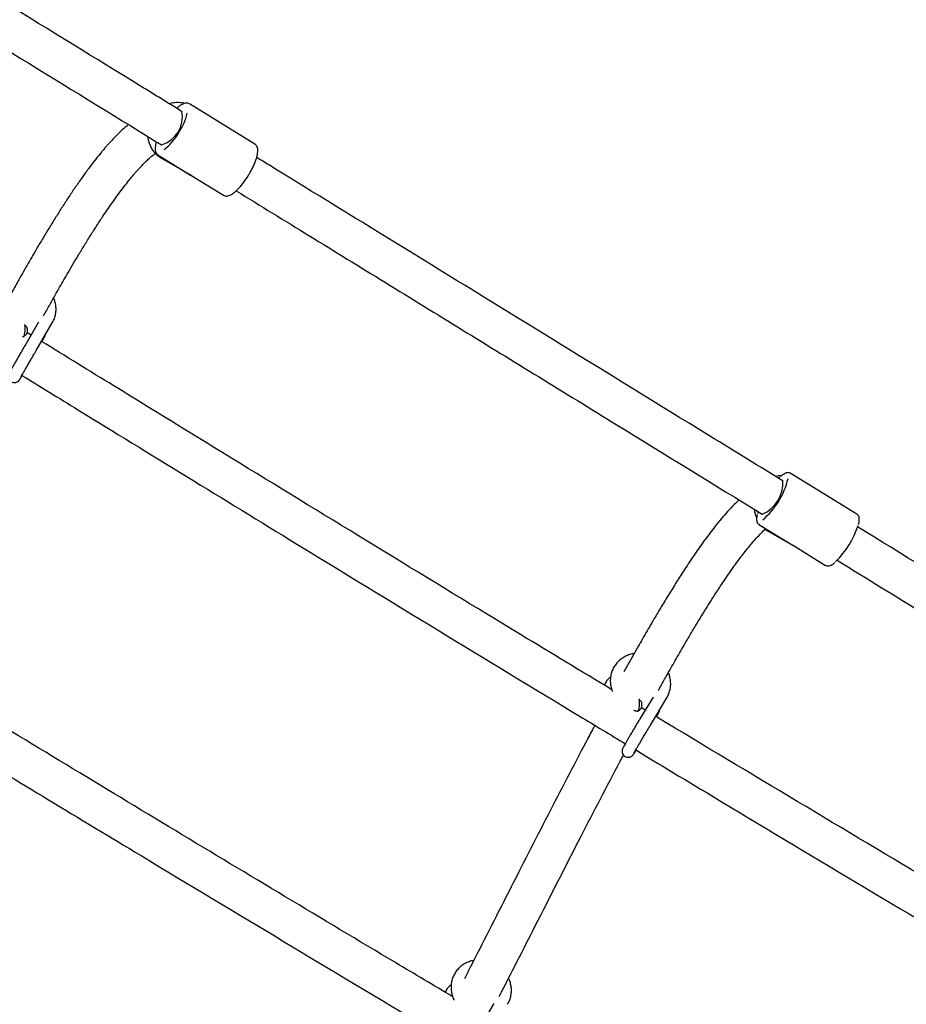
# Model space of a CAD drawing. Units: millimetres. Extents: x 0.025 to 0.427, y 0.004 to 0.287.
# Drawn here: x 0.292 to 0.299, y 0.122 to 0.13 of the extents above; entities that cross this region are included whole.
import ezdxf

# ---------------------------------------------------------------- set-up
doc = ezdxf.new("R2010")
doc.units = ezdxf.units.MM
doc.layers.add('FORMAT', color=7, linetype='Continuous')
doc.styles.add('SLDTEXTSTYLE1', font='TXT', dxfattribs={"width": 0.75})
doc.dimstyles.new('SLDDIMSTYLE0', dxfattribs={"dimtxt": 0.0035, "dimasz": 0.003302, "dimexe": 0, "dimexo": 0.0625, "dimgap": 0.000875, "dimtad": 1, "dimlfac": 50, "dimrnd": 1e-09, "dimzin": 12, "dimdsep": 46, "dimtxsty": 'SLDTEXTSTYLE1', "dimsah": 1, "dimcen": 0.09, "dimadec": 0, "dimazin": 3, "dimtfac": 1, "dimtofl": 0, "dimtmove": 0, "dimatfit": 3, "dimfxl": 0, "dimfrac": 2, "dimtolj": 1, "dimtzin": 12, "dimarcsym": 0})

# ---------------------------------------------------------------- blocks, each defined once
blk = doc.blocks.new('_D')
at = {"layer": 'FORMAT', "color": 7}
for p, q in [((0.07739615642245846, 0.1595237915028285), (0.07739615642245772, 0.2658576741282777)), ((0.3625474989707034, 0.1079179233719078), (0.3625474989707023, 0.2658576741282797)), ((0.3625474989707023, 0.2648576741282797), (0.07739615642245773, 0.2648576741282777))]:
    blk.add_line(p, q, dxfattribs=at)
for points in [[(0.07739615642245773, 0.2648576741282777), (0.08069815642245773, 0.2643496741282776), (0.08069815642245773, 0.2653656741282777)], [(0.3625474989707023, 0.2648576741282797), (0.3592454989707023, 0.2653656741282797), (0.3592454989707023, 0.2643496741282797)]]:
    blk.add_solid(points, dxfattribs=at)
at = {"layer": 'FORMAT', "color": 7, "char_height": 0.0035, "attachment_point": 1, "style": 'SLDTEXTSTYLE1'}
for s, insert in [('14,26', (0.2227380885558796, 0.2693694110428578)), ('m', (0.2343755890431475, 0.2693694110428579))]:
    blk.add_mtext(s, dxfattribs=dict(at, insert=insert))
blk = doc.blocks.new('_D_1')
at = {"layer": 'FORMAT', "color": 7}
for p, q in [((0.1170841564224585, 0.1591867915028287), (0.1170841564224585, 0.259857674128279)), ((0.3407012226818705, 0.1045979253025577), (0.3407012226818704, 0.2598576741282791)), ((0.1170841564224585, 0.258857674128279), (0.3407012226818704, 0.2588576741282791))]:
    blk.add_line(p, q, dxfattribs=at)
for points in [[(0.1170841564224585, 0.258857674128279), (0.1203861564224585, 0.258349674128279), (0.1203861564224585, 0.259365674128279)], [(0.3407012226818704, 0.2588576741282791), (0.3373992226818704, 0.2593656741282791), (0.3373992226818704, 0.2583496741282791)]]:
    blk.add_solid(points, dxfattribs=at)
at = {"layer": 'FORMAT', "color": 7, "char_height": 0.0035, "attachment_point": 1, "style": 'SLDTEXTSTYLE1'}
for s, insert in [('11,18', (0.2227380885558797, 0.2633694110428579)), ('m', (0.2343755890431477, 0.2633694110428579))]:
    blk.add_mtext(s, dxfattribs=dict(at, insert=insert))
blk = doc.blocks.new('_D_2')
at = {"layer": 'FORMAT', "color": 7}
for p, q in [((0.2648113731749905, 0.2192609750558516), (0.06394175278001499, 0.2192609750558516)), ((0.06494175278001499, 0.2192609750558516), (0.06494175278001502, 0.08457389376012789)), ((0.3282469270117918, 0.08457389376012785), (0.06394175278001502, 0.08457389376012789))]:
    blk.add_line(p, q, dxfattribs=at)
for points in [[(0.06494175278001499, 0.2192609750558516), (0.064433752780015, 0.2159589750558516), (0.06544975278001498, 0.2159589750558516)], [(0.06494175278001502, 0.08457389376012789), (0.06544975278001501, 0.08787589376012789), (0.06443375278001502, 0.08787589376012789)]]:
    blk.add_solid(points, dxfattribs=at)
at = {"layer": 'FORMAT', "color": 7, "char_height": 0.0035, "attachment_point": 1, "rotation": 90.00000000000041, "style": 'SLDTEXTSTYLE1'}
for s, insert in [('m', (0.06043001586543605, 0.1509114179941414)), ('6,73', (0.06043001586543612, 0.1418600289332269))]:
    blk.add_mtext(s, dxfattribs=dict(at, insert=insert))
blk = doc.blocks.new('_D_3')
at = {"layer": 'FORMAT', "color": 7}
for p, q in [((0.2491701085091487, 0.2514087563568184), (0.05194175278001481, 0.2514087563568183)), ((0.05294175278001484, 0.05935455517303235), (0.05294175278001481, 0.2514087563568183)), ((0.3179209944442085, 0.05935455517303241), (0.05194175278001484, 0.05935455517303235))]:
    blk.add_line(p, q, dxfattribs=at)
for points in [[(0.05294175278001481, 0.2514087563568183), (0.05243375278001481, 0.2481067563568183), (0.05344975278001481, 0.2481067563568183)], [(0.05294175278001484, 0.05935455517303235), (0.05344975278001484, 0.06265655517303235), (0.05243375278001484, 0.06265655517303235)]]:
    blk.add_solid(points, dxfattribs=at)
at = {"layer": 'FORMAT', "color": 7, "char_height": 0.0035, "attachment_point": 1, "rotation": 90, "style": 'SLDTEXTSTYLE1'}
for s, insert in [('m', (0.04843001586543589, 0.1509114179941414)), ('9,60', (0.04843001586543589, 0.1418600289332269))]:
    blk.add_mtext(s, dxfattribs=dict(at, insert=insert))

msp = doc.modelspace()

# ---------------------------------------------------------------- linework, layer by layer
at = {"color": 7, "linetype": 'Continuous', "lineweight": 25}
for p, q in [((0.2934659188425267, 0.1291472332609893), (0.2929301965547249, 0.1294767693343039)), ((0.2926734674676749, 0.1290594083683972), (0.2929403514729568, 0.1288952413939525)), ((0.2926745377062677, 0.1290587898712793), (0.2926734674676749, 0.1290594083683972)), ((0.2927017093999427, 0.1290328747028883), (0.2929442365271577, 0.1288928516007048)), ((0.2929384901296972, 0.1288963863523812), (0.2929418674303644, 0.1288943191540753)), ((0.2929426005956868, 0.1288938579027487), (0.2929431456654474, 0.1288935226168129)), ((0.2929431456654474, 0.1288935226168129), (0.2932091897554768, 0.1287298722950826)), ((0.2916978091664911, 0.1276920245157248), (0.2915928047800326, 0.1275119567276631)), ((0.2916791900098137, 0.1274615822095447), (0.2918102554487266, 0.1276863410455549)), ((0.2915673550651838, 0.1275759389227968), (0.2915763539740265, 0.1275745549135621)), ((0.2916368023831082, 0.127587406442985), (0.2916033486182171, 0.1276079604662548)), ((0.2917256358496657, 0.1275328250376117), (0.2917394590550421, 0.1275565298950943)), ((0.2983829948627184, 0.1261222738656683), (0.2978384507538305, 0.1264572895138833)), ((0.297575671497863, 0.1261410946047814), (0.2975713393947604, 0.1261256126044514)), ((0.2975816921683632, 0.1260399466946222), (0.2978531247804193, 0.1258729553141436)), ((0.2976587870140923, 0.1259850140814517), (0.297856879387834, 0.1258706453961475)), ((0.2978516485014687, 0.1258738635537912), (0.2978543265646172, 0.1258722228694705)), ((0.2978543265646171, 0.1258722228694706), (0.2978558374905027, 0.1258712863945609)), ((0.2978550019360354, 0.1258718004462545), (0.2978554807713679, 0.1258715058561072)), ((0.2978554807713679, 0.1258715058561072), (0.298126236277251, 0.1257049310464072)), ((0.2967172025088392, 0.1246281547791404), (0.2966103047011877, 0.1244505011844645)), ((0.2966959888876297, 0.1243989432540001), (0.2968294133903004, 0.1246206815949263)), ((0.2966535607094561, 0.1245223883964573), (0.2966211858035517, 0.1245419950720636)), ((0.2967442155892156, 0.1244674865899524), (0.2967558042036179, 0.1244867457221189)), ((0.2954173153844279, 0.122124394538102), (0.2953119604506704, 0.1219479540628343))]:
    msp.add_line(p, q, dxfattribs=at)
at = {"color": 7, "linetype": 'Continuous', "lineweight": 25, "flags": 128}
for points in [[(0.2977516221581111, 0.1264228534371034), (0.2977502733935151, 0.1264216145025935), (0.2977449069518666, 0.1264165339265097)], [(0.2976104739814343, 0.12602223948302), (0.2976286313881759, 0.126005790965323), (0.2976587870140923, 0.1259850140814517)], [(0.2967558042036179, 0.1244867457221189), (0.2967559466416932, 0.1244869932895322), (0.2967561957661028, 0.1244953436314101), (0.2967553466496086, 0.1244975899897857)]]:
    msp.add_lwpolyline(points, dxfattribs=at)
at = {"color": 7, "linetype": 'Continuous', "lineweight": 25}
for centre, radius, start, end in [((0.2926318980195621, 0.129372345448947), 0.0002409065264078857, 286.8597414223898, 10.09353437941724), ((0.2928338035001686, 0.1292548911510207), 0.0002322926889524586, 77.32954294707346, 106.5962341032764), ((0.2923505871974096, 0.1295471562124644), 0.0005811561727481198, 309.9057832932486, 345.3896344626108), ((0.2928184041711312, 0.1292314500106883), 0.0002303254707812646, 185.6474265805018, 239.5589484143212), ((0.2977882428422146, 0.1262009628491424), 0.0002393516217416273, 95.76903750373819, 106.401975650311), ((0.2974995873115933, 0.1263778804494464), 0.0002781246596865851, 293.3296818999364, 3.56745318067669), ((0.2972073495265586, 0.1265574646540245), 0.000629114728273301, 310.1697797819635, 346.8844284768017), ((0.2977827945382429, 0.1261897348723303), 0.0002407224359995204, 186.9331818609223, 203.6106813828079), ((0.2977137090373882, 0.1262467741165595), 0.0007116668987905507, 314.0925918998171, 342.3707393021789)]:
    msp.add_arc(centre, radius, start, end, dxfattribs=at)
msp.add_ellipse((0.2930696931551008, 0.1291033208146932), major_axis=(0.0001255273973611581, 0.0002104170675311656), ratio=0.6250613359466941, start_param=3.123968884461118, end_param=3.150525743922346, dxfattribs=at)
for points, knots in [([(0.2928715098257532, 0.1294130699423517), (0.2927581431515031, 0.1294828048135731), (0.2922729237086912, 0.129781276261046), (0.2914206747947873, 0.1303054646184915), (0.2903154952878605, 0.1309851649615574), (0.2893950002840693, 0.1315512295664545), (0.2888449792451789, 0.1318894116250577), (0.288659426798676, 0.132003499094264)], [0, 0, 0, 0, 0.07993509833082801, 0.3421293261866185, 0.6043224880426735, 0.8665161417862289, 1, 1, 1, 1]), ([(0.2884918119059692, 0.1317309127960076), (0.2887745376867502, 0.1315570725916093), (0.2894221626487873, 0.131158866048637), (0.2904411048300701, 0.1305322464696363), (0.2915479568594695, 0.1298514954576507), (0.292302496362833, 0.1293873993564812), (0.2926894848077692, 0.1291493485877246), (0.2927042463986511, 0.1291402681924221)], [0, 0, 0, 0, 0.2031228903158469, 0.4652828396697937, 0.7274426826224861, 0.9896033598325046, 1, 1, 1, 1]), ([(0.2929292229828966, 0.1294773496599937), (0.292925664532254, 0.1294790097345577), (0.2929172789448828, 0.1294829217461879), (0.2929023772712466, 0.1294835386512057), (0.2928853598905936, 0.1294797606637252), (0.2928662330283984, 0.1294706906056873), (0.2928466762362384, 0.1294577102588956), (0.2928330920127249, 0.1294454824882173), (0.2928272970558504, 0.1294402661868453)], [0, 0, 0, 0, 0.1146561798238292, 0.2701904593042695, 0.4368906341214348, 0.6304772442938794, 0.84236357482651, 1, 1, 1, 1]), ([(0.2924328765365771, 0.1293071862933085), (0.2924227773352899, 0.1292990906737469), (0.2923978777855275, 0.1292791309485768), (0.292361509300226, 0.1292453325711952), (0.2923269402840122, 0.1292111707111058), (0.292299599971484, 0.1291825100759164), (0.2922783493508639, 0.1291594144986718), (0.2922591878754986, 0.1291379612261309), (0.2922403337894585, 0.1291162991402601), (0.2922208004675357, 0.1290932782311426), (0.2921919870228419, 0.1290584695954274), (0.2921530296851834, 0.129009542698879), (0.2921035039319317, 0.1289442441150951), (0.2920517401356674, 0.1288728489343238), (0.2919988765647374, 0.1287969348634262), (0.2919458178907489, 0.1287179826036367), (0.2918926473356, 0.1286363388511775), (0.291839732494094, 0.1285527817768312), (0.2917882196042524, 0.1284693921132443), (0.2917392346522865, 0.1283883745690798), (0.2916939995823623, 0.1283121825070565), (0.2916525993684664, 0.128241373988773), (0.2916137804885667, 0.1281741145201387), (0.2915753801146012, 0.1281068194998865), (0.2915312213525999, 0.1280285104594882), (0.2914920636090417, 0.1279584074130832), (0.2914662946654974, 0.1279114398782157), (0.2914586865056652, 0.1278975729336284)], [0, 0, 0, 0, 0.0246002814297599, 0.06065191832622911, 0.092785570894814, 0.1149365358403314, 0.1341264046232478, 0.1512473142816408, 0.1690886187789469, 0.1878279286289288, 0.2074897637430426, 0.2528432647572576, 0.302788528225796, 0.3563512766765146, 0.4109985349452361, 0.4665296893322325, 0.5228299490460412, 0.5797867164833165, 0.6363340345447293, 0.6897351006230593, 0.7395829958399767, 0.7848552840629197, 0.8264301827856736, 0.8684440469514788, 0.9128841642393533, 0.9742794577024723, 0.9999999999999999, 0.9999999999999999, 0.9999999999999999, 0.9999999999999999]), ([(0.292659616499984, 0.1291677216242953), (0.2926588822336291, 0.1291653597235383), (0.2926549838638969, 0.1291528199110288), (0.2926514640038712, 0.1291325720308305), (0.2926497051510043, 0.1291083187585151), (0.2926523098308244, 0.129088445459575), (0.2926591013014455, 0.129072901464612), (0.2926673376379508, 0.129062452359841), (0.2926739092187685, 0.1290597288513562), (0.2926757197536471, 0.129058978498094)], [0, 0, 0, 0, 0.04621423681228098, 0.2453608023913832, 0.4488276125686127, 0.6377268622962412, 0.7981233776672872, 0.9443810133277701, 0.9999999999999999, 0.9999999999999999, 0.9999999999999999, 0.9999999999999999]), ([(0.2934114554225655, 0.1288906703631468), (0.2934168943891938, 0.1288995781955738), (0.2934290672564144, 0.1289195146777713), (0.2934456354147339, 0.1289511547315203), (0.2934609974476922, 0.1289843849431819), (0.2934733872649571, 0.1290164025944803), (0.2934825303439676, 0.1290464887992969), (0.2934881001739561, 0.1290741490934225), (0.2934896458680751, 0.1290982680558334), (0.2934870613572761, 0.1291180959748062), (0.2934804070145215, 0.1291339194359727), (0.2934720550860463, 0.1291433519234172), (0.2934663169630793, 0.1291469528006807), (0.2934649452706984, 0.129147813586679)], [0, 0, 0, 0, 0.08333302564572728, 0.1865063578432555, 0.2898690748372444, 0.393653517304573, 0.4981990968393935, 0.6040675337863226, 0.7122303593304831, 0.8126794304976559, 0.8979756301685835, 0.9756111795503615, 1, 1, 1, 1]), ([(0.2917392579082269, 0.1277438084339305), (0.2917548771955684, 0.1277721167200836), (0.2917833249356401, 0.1278236752034351), (0.2918240890844079, 0.1278964537437335), (0.2918608371738609, 0.1279614431445313), (0.2918964576615533, 0.1280237576810185), (0.291933661310237, 0.1280881292357219), (0.2919742337824682, 0.1281574254377041), (0.2920192117549385, 0.1282330400446875), (0.292067439870228, 0.1283126167056265), (0.2921178746966514, 0.1283940153447463), (0.2921691726136323, 0.1284747247570293), (0.292219272547799, 0.1285513170294966), (0.2922679124228432, 0.1286233788926085), (0.2923149728161655, 0.1286907577182197), (0.2923606492871164, 0.1287536761306837), (0.2924038320540488, 0.1288106610919373), (0.2924384162897813, 0.1288542428311152), (0.292465011412847, 0.1288864812458686), (0.292484512673474, 0.1289094602157196), (0.2925033086437415, 0.128930970483892), (0.2925228371635888, 0.1289526337413071), (0.2925439846582691, 0.1289752563671503), (0.2925678618327305, 0.1289996262562206), (0.2925941852584744, 0.1290249538651985), (0.2926220248870891, 0.1290494547592929), (0.2926426842244716, 0.1290663681351908), (0.2926524489714597, 0.129073104641036), (0.2926533365535307, 0.1290737169663544)], [0, 0, 0, 0, 0.05227224609847922, 0.0952045530287568, 0.1359725134342426, 0.1746074907213085, 0.2135143647814573, 0.2593165732028289, 0.3088652388249963, 0.3619135443231222, 0.4178668869121925, 0.473869800371188, 0.5292008338225392, 0.5806443561617499, 0.6312724666373475, 0.6808642415818686, 0.727115728491722, 0.769287685743433, 0.7911983263183447, 0.8119300182279362, 0.8315189743334807, 0.8511908721060777, 0.8745883866276464, 0.9011482245635236, 0.9308690424919636, 0.9632868925708118, 0.9966629042246349, 1, 1, 1, 1]), ([(0.2977789265035186, 0.1263941115723098), (0.2975482055677005, 0.1265360562159572), (0.2969168948068158, 0.1269244526164257), (0.2959124627980064, 0.1275423931866775), (0.294765843222092, 0.1282477821454296), (0.2939625809902452, 0.1287419293159033), (0.2935353751402314, 0.1290047119623526), (0.2934797699568186, 0.1290389157946575)], [0, 0, 0, 0, 0.1598647589542489, 0.4374303625985952, 0.6991347168770335, 0.9608393254678422, 1, 1, 1, 1]), ([(0.2932091787390528, 0.1287305079603214), (0.2932130309258105, 0.1287283459228926), (0.2932215344234225, 0.1287235733401313), (0.2932370155143429, 0.1287231511688418), (0.2932539856227222, 0.1287268709051018), (0.2932731017923173, 0.128735844476024), (0.2932945271820134, 0.1287504551234933), (0.2933174378011022, 0.1287703604857443), (0.293340694921843, 0.1287943872863921), (0.293363865507215, 0.1288217830524168), (0.2933863060079759, 0.1288519892835676), (0.2934023586840084, 0.1288753166703128), (0.2934101947767596, 0.1288885426150143), (0.2934114554225655, 0.1288906703631468)], [0, 0, 0, 0, 0.06715715404076096, 0.1482458496803934, 0.2353515742979219, 0.3364836692956564, 0.4472008058987409, 0.5566127028832443, 0.6638690982413569, 0.7698179912209279, 0.8750430828677813, 0.9798973265750361, 1, 1, 1, 1]), ([(0.2933120816446331, 0.1287663669629015), (0.2935099784141726, 0.1286446347634072), (0.2941230037029788, 0.1282675446425041), (0.2951573838750403, 0.1276312090300027), (0.2963913652456949, 0.1268720594002822), (0.2972106915477135, 0.126367992118304), (0.2976089530355084, 0.126122973027406)], [0, 0, 0, 0, 0.139285208552508, 0.4314641183787321, 0.723643747892127, 1, 1, 1, 1]), ([(0.2918102554487264, 0.1276863410455549), (0.2918138093312688, 0.1276928786704855), (0.2918233313180191, 0.1277103950563604), (0.2918341196322129, 0.1277412076615165), (0.2918407722350115, 0.1277783599618321), (0.2918413047830754, 0.127816437526678), (0.291835005642062, 0.1278540977345239), (0.2918282086702325, 0.1278797002271998), (0.2918220633779673, 0.1278917362406408), (0.2918218000116716, 0.1278922520631824)], [0, 0, 0, 0, 0.1053973746393173, 0.2823932397459285, 0.4594239313791378, 0.6365858223136922, 0.8140773085872204, 0.9920319866958304, 1, 1, 1, 1]), ([(0.2915778749817974, 0.1275756989095676), (0.2915783701485375, 0.127575934175146), (0.2915799906157013, 0.1275767040979089), (0.2915828713269487, 0.1275859923413703), (0.2915858416690003, 0.1276016138008764), (0.2915878990613713, 0.1276210320006863), (0.2915887741064715, 0.1276408504411108), (0.2915883384417851, 0.1276578819941761), (0.2915869427473504, 0.1276695040202379), (0.2915853628782565, 0.1276716117068098), (0.2915847100393655, 0.1276724826522379)], [0, 0, 0, 0, 0.06183795553131842, 0.2023689563408251, 0.3423288502233611, 0.4822150242914453, 0.6220790273236043, 0.7618491888891351, 0.9015905102273438, 1, 1, 1, 1]), ([(0.2916013731176452, 0.1276529811946988), (0.2915986178546239, 0.1276563501674958), (0.2915943821463233, 0.1276615293412916), (0.2915901225948311, 0.1276667437447356), (0.2915886338159891, 0.127668566259039)], [0, 0, 0, 0, 0.6504846004025895, 1, 1, 1, 1]), ([(0.2916013124657356, 0.127652498818185), (0.291601741698721, 0.1276519976833409), (0.2916028297689275, 0.1276507273478543), (0.2916040807946044, 0.1276437860491175), (0.2916048307267676, 0.1276335214392048), (0.2916047424785398, 0.1276215764033536), (0.2916038424303268, 0.1276098837404986), (0.291602260112314, 0.1276004892297082), (0.2916006172839084, 0.1275949229282159), (0.2915996134118868, 0.1275944641773994), (0.2915993139727185, 0.1275943273392766)], [0, 0, 0, 0, 0.09199544318696645, 0.2332008589228629, 0.374511233218317, 0.5158473695550339, 0.657054959322297, 0.7981860125212195, 0.9398020751043914, 1, 1, 1, 1]), ([(0.2915778407817814, 0.1275747558910981), (0.2915814204381731, 0.127577925220015), (0.2915885798177028, 0.1275842639369441), (0.2915957306257658, 0.1275905947066731), (0.2915993060631306, 0.1275937601210481)], [0, 0, 0, 0, 0.4999953385474383, 1, 1, 1, 1]), ([(0.2917394590550422, 0.1275565298950943), (0.2917431374857424, 0.1275630187712414), (0.2917496176541385, 0.1275744500074293), (0.2917536885175381, 0.1275869503567099), (0.2917554485785033, 0.1275923549538825)], [0, 0, 0, 0, 0.567644307267313, 1, 1, 1, 1]), ([(0.2915928047800325, 0.1275119567276632), (0.2915898595082995, 0.1275069023250181), (0.2915812959311779, 0.1274922063068648), (0.2915664157265587, 0.1274665697541165), (0.2915485067288822, 0.127435594671361), (0.2915308525469201, 0.1274049341367982), (0.2915140316868619, 0.1273755945325382), (0.2914985614097788, 0.1273484775273405), (0.2914849192428164, 0.1273244194594782), (0.2914735167346632, 0.1273041458902304), (0.2914646597039311, 0.1272881928696295), (0.2914595398919635, 0.1272787495038511), (0.2914569101337455, 0.1272736603649442), (0.2914554837975178, 0.1272707311031877), (0.2914540992048139, 0.1272675341358827), (0.2914524672360139, 0.1272630054820234), (0.2914506462339818, 0.1272553349277538), (0.2914501313077625, 0.1272433808805903), (0.2914535813398053, 0.1272290723370151), (0.2914623755553279, 0.1272150590259107), (0.2914753788536688, 0.1272043201594019), (0.2914909643227508, 0.1271987450998358), (0.2915057710158251, 0.127198390363313), (0.2915177060671474, 0.1272012906152271), (0.2915269719675235, 0.1272058990435315), (0.2915336102166323, 0.1272109460073443), (0.291537744370813, 0.1272151597448045), (0.2915400315818865, 0.1272179087806468), (0.2915417279703235, 0.1272201568275123), (0.2915435413912447, 0.1272227788946589), (0.2915462747179962, 0.1272269943487161), (0.2915518087553097, 0.1272359652896879), (0.2915581622900764, 0.1272464665023518), (0.2915632330366007, 0.1272550080880804), (0.2915641092990142, 0.1272564841371178)], [0, 0, 0, 0, 0.02903220055083411, 0.08441309018826378, 0.1398325994351193, 0.1952508181607484, 0.2506773027062848, 0.3061276091001234, 0.3616268213173873, 0.4172246227035925, 0.4730434050961803, 0.5294894587650582, 0.5599903828176972, 0.5798835306523212, 0.5904340145881252, 0.5993036423848263, 0.6116351763722879, 0.6289877282896291, 0.6553502707158191, 0.679039380345893, 0.7051324727514767, 0.7326108960207101, 0.7546667897297065, 0.773414126156298, 0.7894904302752831, 0.8029463520477865, 0.8129260963576723, 0.8201566825167845, 0.8284534001252715, 0.843196460806621, 0.8735826678995702, 0.9283521014904186, 0.9876187144884265, 1, 1, 1, 1]), ([(0.2963805086113057, 0.1246877523955954), (0.296131954628257, 0.1248381058137126), (0.2955093176909528, 0.1252147466972), (0.2945196113570689, 0.1258186768810279), (0.2934116054593939, 0.1264971118757346), (0.2924797439367502, 0.1270694256953429), (0.2919184375298393, 0.1274143483186253), (0.2917220273843475, 0.1275350422957262)], [0, 0, 0, 0, 0.1583264105659049, 0.3966135249976738, 0.6348681161586481, 0.8722344773800187, 1, 1, 1, 1]), ([(0.2915462954057587, 0.1272287931961937), (0.2915462917345136, 0.1272287855156965), (0.291546278158085, 0.1272287571128745), (0.2915479852880418, 0.1272320734698391), (0.291551963090203, 0.1272394002594838), (0.291559224671666, 0.1272525213380604), (0.2915695320680743, 0.1272708829957869), (0.2915824195262312, 0.1272936452559598), (0.2915973402490757, 0.1273198301968685), (0.2916137755010591, 0.1273485264852249), (0.2916311895745879, 0.1273787980924497), (0.2916489951490095, 0.1274096216417956), (0.2916652086446217, 0.1274375819621919), (0.2916750071497234, 0.127454401961019), (0.2916791900098136, 0.1274615822095448)], [0, 0, 0, 0, 0.02020542936235887, 0.07472058150552191, 0.1519253095240701, 0.2430288612347698, 0.3389384114480194, 0.4363020309782792, 0.5341682457670387, 0.6322412514595425, 0.7304087678038916, 0.828618423022729, 0.9268393340518494, 1, 1, 1, 1]), ([(0.2915621455508643, 0.1272576907699774), (0.291714331156824, 0.1271641760849755), (0.2921619177825607, 0.1268891440144136), (0.2929103849586713, 0.1264293844820498), (0.2938906987211852, 0.1258282010841035), (0.2949609661648296, 0.1251744200113323), (0.2958564433099105, 0.1246293977697298), (0.2963692749385102, 0.1243204391481156), (0.2964934909406131, 0.1242456044408708)], [0, 0, 0, 0, 0.09368903788874161, 0.2755448524365487, 0.4583729951267129, 0.6921280057604937, 0.9254284912413023, 1, 1, 1, 1]), ([(0.2978376380486798, 0.1264577739894786), (0.29783399811927, 0.1264593840986291), (0.2978259302074481, 0.1264629529092263), (0.2978122926437374, 0.1264624992304435), (0.2977975200248268, 0.1264581652519714), (0.2977803876822079, 0.1264484331693223), (0.2977667489389014, 0.1264387261903375), (0.2977584516261989, 0.1264307614252843), (0.29775756599359, 0.1264299112879078)], [0, 0, 0, 0, 0.1365547925652215, 0.3026740085465023, 0.486532051959124, 0.713926116234123, 0.9694652510896405, 1, 1, 1, 1]), ([(0.2974210695073888, 0.1262385624912424), (0.2974074073683395, 0.1262262074825168), (0.2973747750278196, 0.1261966972535251), (0.2973262921731107, 0.126145124651858), (0.2972743736661043, 0.1260858876902654), (0.2972123299993196, 0.1260095952319235), (0.2971398553547364, 0.1259136145432617), (0.2970570842592349, 0.1257959941485147), (0.2969802368916235, 0.12568057110907), (0.296909607758282, 0.1255702184557548), (0.296846446381092, 0.125468606780942), (0.2967856997610391, 0.1253684196519749), (0.2967327999769193, 0.1252793683915618), (0.2966880558259177, 0.1252029062604576), (0.2966498766709398, 0.1251369326514438), (0.2966122816122225, 0.1250713322853146), (0.2965691821949151, 0.1249953925829968), (0.296524784683287, 0.1249164423810676), (0.2964934146722695, 0.1248598291250984), (0.2964798571623349, 0.1248353619746149)], [0, 0, 0, 0, 0.03681125413028143, 0.08792454647184966, 0.1389498903932228, 0.1912493775145164, 0.2761460207757506, 0.3638871267552767, 0.4542089651154397, 0.5233627348966238, 0.5934888533855489, 0.6612247077586147, 0.723642875014384, 0.7686555072254554, 0.8099362800820524, 0.850934472471077, 0.8943319266047185, 0.9543323094776146, 1, 1, 1, 1]), ([(0.2975677400585143, 0.126116728311681), (0.2975674068630674, 0.1261155209948158), (0.297564563400208, 0.1261052178508276), (0.2975627187735475, 0.1260887177737357), (0.2975629295925901, 0.1260692579876463), (0.297568016152565, 0.1260541310738388), (0.2975749941711457, 0.1260436458192103), (0.2975812814980689, 0.1260408736271064), (0.2975832180675928, 0.1260400197598258)], [0, 0, 0, 0, 0.03414406243530105, 0.2913826533518101, 0.5595612470964836, 0.7520523156254977, 0.9236292410216949, 1, 1, 1, 1]), ([(0.2983955125510183, 0.1260398105646143), (0.2983960162945052, 0.1260415267526863), (0.2983992339277638, 0.1260524888077046), (0.2984016755610349, 0.1260697998852322), (0.298402087273695, 0.1260897266408976), (0.2983980417503865, 0.1261054714936326), (0.2983910441669532, 0.1261166478493638), (0.298384638416149, 0.1261210647131582), (0.2983821821575676, 0.1261227583412636)], [0, 0, 0, 0, 0.04524200968809291, 0.288980798458683, 0.5420594227175657, 0.7340653415639691, 0.8980284580407624, 1, 1, 1, 1]), ([(0.2967599398782186, 0.1246806135676479), (0.2967645814432939, 0.124689021608415), (0.2967861651463966, 0.1247281197687661), (0.296820366948077, 0.1247892156829189), (0.2968618902096568, 0.1248628897956623), (0.2968977907363295, 0.1249259841469806), (0.2969327748224793, 0.1249869314237179), (0.2969723942429787, 0.1250553017520095), (0.2970188517193389, 0.1251344808871644), (0.2970732702270186, 0.125225667168011), (0.2971311213662886, 0.1253206099854788), (0.2971904845159334, 0.1254156352499892), (0.2972554849010823, 0.1255167056523823), (0.2973250738789317, 0.1256208184399328), (0.2973988541790917, 0.1257254415061846), (0.2974607207474302, 0.1258075095779548), (0.2975111005442235, 0.1258699071851951), (0.297551264363882, 0.1259167294774425), (0.2975896587100391, 0.125957975702294), (0.2976188479887824, 0.1259873028810705), (0.2976338503808548, 0.1260000151726632), (0.2976373548957754, 0.126002984726808)], [0, 0, 0, 0, 0.0158047776507792, 0.07349366493575366, 0.1163018523091725, 0.1569245548126267, 0.1954129664410341, 0.2350215880853797, 0.2913485568699447, 0.352976406668264, 0.4194025471920673, 0.4869643876556556, 0.5535711918052972, 0.6390127435535934, 0.7220397236016596, 0.8024874153644803, 0.8492925901309828, 0.8949046053314295, 0.9404838313236464, 0.9860971970247225, 1, 1, 1, 1]), ([(0.3026741842089732, 0.1233825686081073), (0.3024209953842989, 0.1235383153890901), (0.3017623708546693, 0.1239434622216886), (0.3007019929201485, 0.1245957954993819), (0.2995258446277351, 0.1253193698760472), (0.2987560522162863, 0.1257929630285144), (0.2983877235910747, 0.1260195668663329)], [0, 0, 0, 0, 0.1763115899007725, 0.4586424306682243, 0.7409723890567547, 1, 1, 1, 1]), ([(0.2981263058543449, 0.1257057493877296), (0.2981293964110504, 0.1257038670911828), (0.2981366394309425, 0.125699455746357), (0.2981500843889016, 0.1256994507996074), (0.2981645940927903, 0.1257029880770199), (0.2981813234779421, 0.1257118858968659), (0.2981942445691178, 0.1257205441673609), (0.2982021131908658, 0.1257278599918999), (0.2982026735003437, 0.1257283809377478)], [0, 0, 0, 0, 0.1283518944772447, 0.3008051343092457, 0.4866373176552506, 0.7149431531552992, 0.9797016481200337, 1, 1, 1, 1]), ([(0.2982199051982647, 0.1257471024245283), (0.2984611648542405, 0.1255986740335097), (0.2991244516793088, 0.12519060499341), (0.3002147022743443, 0.1245198698486179), (0.3014016174711355, 0.1237896853952865), (0.3021665183621631, 0.1233191586576445), (0.3025049401620555, 0.1231109793924375)], [0, 0, 0, 0, 0.1698766156961055, 0.4670359021393483, 0.7641960267117857, 1, 1, 1, 1]), ([(0.2950814537774987, 0.1221782983889778), (0.2949251862628527, 0.1222713610112748), (0.2944679710595521, 0.1225436482225328), (0.2937126445853249, 0.1229965120937393), (0.2928156694720375, 0.1235362115762017), (0.2919235660451623, 0.1240753752174532), (0.2911270574399459, 0.1245584311272495), (0.2906295986208565, 0.1248611820549409), (0.2904261054470494, 0.1249850269739269)], [0, 0, 0, 0, 0.09982305995823469, 0.2920672332716727, 0.484335746879312, 0.6764587521339117, 0.8676504810864284, 1, 1, 1, 1]), ([(0.2965626302482016, 0.1249835511515223), (0.2965602745577661, 0.1249833265320853), (0.2965449098952316, 0.1249818614831144), (0.2965177650035887, 0.1249732714482139), (0.2964825365806386, 0.1249577175474987), (0.2964508273089687, 0.1249362660522804), (0.2964233312031654, 0.1249101926733048), (0.2964007692429095, 0.1248800159517589), (0.296383671416679, 0.1248465790141934), (0.2963724572843496, 0.1248107376370046), (0.2963672986157833, 0.1247733716691813), (0.2963685808511036, 0.1247354929391109), (0.2963744839786309, 0.1247018429616175), (0.2963824090071421, 0.1246818744739121), (0.2963855953721405, 0.1246738458731059)], [0, 0, 0, 0, 0.01686953321500688, 0.1100291791589147, 0.2029356166384845, 0.2955293563662006, 0.3877879446464513, 0.4797386089954969, 0.5714591980782993, 0.6630580902937817, 0.75463416448484, 0.8463169814085877, 0.938209661885141, 1, 1, 1, 1]), ([(0.2968294133903002, 0.1246206815949264), (0.2968330450346428, 0.1246271510348806), (0.2968427679782204, 0.124644471563468), (0.2968539042545653, 0.1246750209459581), (0.2968609807835164, 0.124711934952018), (0.2968619332314686, 0.1247498465303506), (0.2968561264019118, 0.1247874642937342), (0.2968492760350337, 0.1248138185569436), (0.2968428490696622, 0.1248266241440559), (0.2968422129164434, 0.1248278916653493)], [0, 0, 0, 0, 0.1043017594776745, 0.2792454400288876, 0.4542084191416503, 0.6293013891775063, 0.8047409770537395, 0.9806728916727984, 0.9999999999999999, 0.9999999999999999, 0.9999999999999999, 0.9999999999999999]), ([(0.2963713952633937, 0.1247953701472449), (0.2963642414887124, 0.1247889429365914), (0.2963477490091501, 0.1247741254947416), (0.2963297487018389, 0.1247503304229744), (0.2963211228290147, 0.124732363557565), (0.2963179068041976, 0.1247256648864599)], [0, 0, 0, 0, 0.3245208309016712, 0.7481579179778138, 1, 1, 1, 1]), ([(0.2902681715945048, 0.1247065457719647), (0.2902746916882405, 0.1247025699295071), (0.2905273380819538, 0.1245485104482166), (0.2910308429668039, 0.1242426240172156), (0.2917797833136391, 0.1237884012452803), (0.2926694192592584, 0.1232506700560815), (0.2936980440541987, 0.1226318953254977), (0.2945843208667173, 0.1221009506037062), (0.2950835192658721, 0.121804551547222), (0.2951923582215351, 0.1217399284157739)], [0, 0, 0, 0, 0.004022728814644111, 0.1558762755715854, 0.3089393859971302, 0.4627663465560753, 0.698844603052187, 0.9343398557535705, 1, 1, 1, 1]), ([(0.2965959111369586, 0.1245138733249844), (0.2965964499102511, 0.1245141511732965), (0.2965981417046507, 0.1245150236408535), (0.2966012129920009, 0.1245245166552274), (0.296604412208343, 0.1245402748230792), (0.2966067198976219, 0.1245597236271547), (0.2966078254264222, 0.1245794948457216), (0.2966075589542652, 0.1245963745193725), (0.2966062847259761, 0.1246076992100501), (0.2966047365638033, 0.1246096542220139), (0.2966041197571516, 0.1246104331225738)], [0, 0, 0, 0, 0.06579997522958625, 0.2066175720507676, 0.3468628972412428, 0.487034352274702, 0.6271835910570503, 0.767238796994433, 0.9072651038883253, 1, 1, 1, 1]), ([(0.2966205018914324, 0.1245907517463441), (0.2966177963826205, 0.1245941598801339), (0.2966135120087366, 0.1245995569127876), (0.2966092028400527, 0.1246049919396388), (0.2966076148376726, 0.1246069948400144)], [0, 0, 0, 0, 0.6314828922785864, 0.9999999999999999, 0.9999999999999999, 0.9999999999999999, 0.9999999999999999]), ([(0.2966204356028277, 0.1245902389491065), (0.296620836486654, 0.1245897929352915), (0.2966218985491754, 0.1245886113097786), (0.2966230685712751, 0.1245818455398102), (0.2966237160168547, 0.1245716668610594), (0.2966234886367724, 0.1245597435382053), (0.2966224376364869, 0.1245480280753362), (0.2966207179049001, 0.1245385482440988), (0.2966189605649109, 0.1245328583269168), (0.2966179126734361, 0.1245323395349791), (0.2966175860868884, 0.1245321778479418)], [0, 0, 0, 0, 0.0858262248820829, 0.227379631701862, 0.3690382557444415, 0.5107227053171374, 0.6522782915259737, 0.7937571525475449, 0.9357222182257167, 1, 1, 1, 1]), ([(0.2965564780945916, 0.1245208410342055), (0.2965604056500719, 0.1245194968822551), (0.2965727063419518, 0.124515287139308), (0.2965855755071529, 0.1245137567811944), (0.2965943356059043, 0.1245127150595294)], [0, 0, 0, 0, 0.3192954931871453, 0.9999999999999999, 0.9999999999999999, 0.9999999999999999, 0.9999999999999999]), ([(0.2965958646232518, 0.1245129225562823), (0.2965994850714303, 0.1245160385643111), (0.2966067260438505, 0.1245222706458338), (0.2966139576736291, 0.1245284942585991), (0.2966175735265009, 0.12453160609767)], [0, 0, 0, 0, 0.499994747723207, 0.9999999999999999, 0.9999999999999999, 0.9999999999999999, 0.9999999999999999]), ([(0.296755804203618, 0.124486745722119), (0.2967595097785014, 0.1244931877592184), (0.2967676109976815, 0.1245072714995698), (0.2967727341356018, 0.1245227224378788), (0.2967755139013977, 0.1245311059697088)], [0, 0, 0, 0, 0.4574095331750864, 1, 1, 1, 1]), ([(0.2966103047011875, 0.1244505011844646), (0.2966073019863112, 0.124445505888816), (0.2965985708165021, 0.1244309807752601), (0.296583383701199, 0.1244055766671839), (0.2965650846236382, 0.1243748009658132), (0.2965470235787668, 0.1243442516680659), (0.2965297898825395, 0.1243149278527508), (0.2965139103404422, 0.124287725092574), (0.2964998707511917, 0.1242634742391146), (0.2964880883112003, 0.1242428957457876), (0.2964788632351764, 0.1242264993238077), (0.2964734409580851, 0.1242165604950096), (0.2964704902168478, 0.1242107973491617), (0.2964687900582397, 0.1242072262406209), (0.2964670067993759, 0.1242027940681986), (0.2964650258840008, 0.1241961894012615), (0.2964637224308435, 0.1241862811822448), (0.2964650688608253, 0.1241735684802641), (0.2964704982370985, 0.1241598581242217), (0.2964808793487411, 0.1241472841932514), (0.2964951502413538, 0.1241385758533166), (0.2965104487631362, 0.1241352119480392), (0.2965240805819955, 0.1241362566083171), (0.2965349645443207, 0.1241398870939164), (0.2965431991350633, 0.1241447170726808), (0.2965487531559127, 0.1241494218400945), (0.2965520143423305, 0.1241528716043973), (0.2965542638738397, 0.1241555740854864), (0.2965564898585994, 0.1241585403872759), (0.2965596796433955, 0.1241631484947347), (0.2965653396493874, 0.1241718680360402), (0.2965722520721136, 0.1241828043983872), (0.296577648458801, 0.1241915557048423), (0.2965791344418158, 0.1241939655196874)], [0, 0, 0, 0, 0.02902104477541631, 0.08438619063281981, 0.1397825484529302, 0.1951756087884833, 0.2505792661982154, 0.306014426209728, 0.3615149029727332, 0.4171467712879507, 0.473070843230233, 0.5298140904763877, 0.5607311483131387, 0.582718231860977, 0.5948298062426741, 0.6057414440835273, 0.6227389016718522, 0.6421732067229161, 0.6653755752516659, 0.6905947397528783, 0.7169512669424754, 0.7418690526957448, 0.7624309467856523, 0.7801071045818475, 0.7952283433246412, 0.8075403561242028, 0.8165614498748857, 0.8258080036738983, 0.8407753943806473, 0.8697070513831804, 0.9258366165735658, 0.9795779037945368, 1, 1, 1, 1]), ([(0.3014211975973522, 0.1216715583145032), (0.3013923513841645, 0.1216887656871021), (0.3009801802567516, 0.1219346344296562), (0.3001855922960534, 0.1224075851109181), (0.2990383453744357, 0.1230912914285001), (0.2978945476175605, 0.1237755432667977), (0.2971277493512443, 0.1242352024457835), (0.2967443063940282, 0.1244674314502856), (0.2967390977930943, 0.124470585995667)], [0, 0, 0, 0, 0.01838354972822923, 0.2626746314338214, 0.5070902158694911, 0.7516581493764828, 0.9966265814230681, 1, 1, 1, 1]), ([(0.2962420288779837, 0.1243972239969417), (0.2962377878842157, 0.1243892929623883), (0.2962140988107407, 0.1243449922935956), (0.2961375274217464, 0.1242003962443011), (0.2960133277681471, 0.1239635172015853), (0.2958555398588893, 0.1236582815570394), (0.2956974696831129, 0.1233497074415155), (0.2955381237137768, 0.1230367620957265), (0.2953786959537239, 0.1227231855236921), (0.2952582633175547, 0.1224861259194878), (0.2951907790710055, 0.1223545534239882), (0.2951766563838849, 0.1223270187431902)], [0, 0, 0, 0, 0.01186532478425947, 0.06627657714146917, 0.2146654610078209, 0.3606906291235671, 0.5106425224097757, 0.6604454915032216, 0.8103787283712287, 0.9603172291671854, 1, 1, 1, 1]), ([(0.2965601919322697, 0.1241665554897881), (0.2965601745802679, 0.1241665174303559), (0.2965600147217072, 0.1241661668007199), (0.2965611596058009, 0.1241685038732521), (0.2965641918117975, 0.1241741077433559), (0.2965704066703396, 0.1241853089245357), (0.2965798076412122, 0.1242018591136685), (0.2965920728060267, 0.1242231732350241), (0.2966066177439231, 0.124248204294282), (0.2966229065646295, 0.1242760279511834), (0.2966403838558895, 0.1243056923083737), (0.2966584812760641, 0.1243362324059727), (0.2966762831538449, 0.1243661045761153), (0.296688721633391, 0.1243868615481172), (0.2966950282323787, 0.1243973461784316), (0.2966959888876295, 0.1243989432540002)], [0, 0, 0, 0, 0.005787078381016384, 0.05331454161452252, 0.1217134765877573, 0.2079702301468976, 0.3021371939360042, 0.3989858653434986, 0.4967601363028061, 0.5949044907656792, 0.6932154816973838, 0.7916030775015367, 0.8900178790191401, 0.9832469287770597, 0.9999999999999999, 0.9999999999999999, 0.9999999999999999, 0.9999999999999999]), ([(0.2965763160561302, 0.1241956648710012), (0.296811513447694, 0.1240536929741041), (0.2974324454735229, 0.1236788805794384), (0.2984451963728173, 0.1230729519475734), (0.2996120967797186, 0.1223766832573896), (0.300637892649394, 0.1217659995809256), (0.3012748508480942, 0.1213861845988908), (0.3015214552908591, 0.1212391356054254)], [0, 0, 0, 0, 0.1438911304526254, 0.3798792602957979, 0.6155427253982183, 0.851153698683028, 1, 1, 1, 1]), ([(0.2954613848763407, 0.1221815071041386), (0.2955594409965485, 0.1223736174855556), (0.2957828303533105, 0.1228112792494629), (0.2960573314233857, 0.1233519446984194), (0.2962885761354092, 0.1237988438204514), (0.2964041130645372, 0.1240207624435809), (0.2964668976229671, 0.1241382276848665), (0.2964757788622639, 0.1241548438233407)], [0, 0, 0, 0, 0.2886997508029098, 0.6577096003038169, 0.8144723196434734, 0.9737560354548114, 1, 1, 1, 1]), ([(0.2952525867865682, 0.122475567682421), (0.2952400190380258, 0.1224725827285639), (0.2952148454391303, 0.1224666037713252), (0.2951799471139229, 0.1224502687862754), (0.2951483436410885, 0.1224290239644644), (0.2951210581923923, 0.1224029346842714), (0.2950987374172414, 0.1223728568610766), (0.2950819303322022, 0.122339552637547), (0.295071006709466, 0.1223038901735104), (0.2950662515201527, 0.1222667883753641), (0.2950675687136962, 0.1222290727045762), (0.2950756102094902, 0.1221919836316877), (0.2950840269429812, 0.1221661141063006), (0.2950912124968569, 0.1221536895874482), (0.2950919404718798, 0.1221524308481008)], [0, 0, 0, 0, 0.09064075767171503, 0.1815563121347026, 0.2721369972920686, 0.3623467489227903, 0.4522049341541575, 0.5417904978983781, 0.6312276995322739, 0.7206203435288645, 0.810116524522, 0.8998359251944071, 0.9898522861407351, 1, 1, 1, 1]), ([(0.2950687885251629, 0.122278515176782), (0.2950618470494983, 0.1222722252014165), (0.295045652676947, 0.1222575507705998), (0.2950291387829905, 0.1222358596554571), (0.2950215305793471, 0.1222200037478361), (0.2950192949230896, 0.1222153445193569)], [0, 0, 0, 0, 0.3462990630689542, 0.8079112154919458, 1, 1, 1, 1]), ([(0.2955293018075921, 0.122116884484062), (0.2955328919703858, 0.1221233350489765), (0.2955424917347744, 0.1221405832649799), (0.2955533971335875, 0.1221709790951064), (0.2955602008425939, 0.1222076677088901), (0.2955608297235373, 0.122245299296999), (0.2955548787036494, 0.1222826744209118), (0.2955467625297823, 0.1223112088913433), (0.295538891420022, 0.1223261854847549), (0.2955370047190014, 0.1223297753666059)], [0, 0, 0, 0, 0.1008533770862417, 0.2696726342074838, 0.4384786996608728, 0.6073944134195699, 0.776667629310749, 0.9464673439251063, 1, 1, 1, 1])]:
    msp.add_open_spline(points, degree=3, knots=knots, dxfattribs=at)

# ---------------------------------------------------------------- dimensions: what is measured, and where the dimension line sits
at = {"layer": 'FORMAT', "color": 7}
for base, p1, p2, angle, picture, middle in [((0.07739615642245773, 0.2648576741282777), (0.3625474989707034, 0.1069179233719078), (0.07739615642245848, 0.1585237915028285), 4.126949645844288e-13, '_D', (0.2307443390416575, 0.2648576741282788)), ((0.3407012226818704, 0.258857674128279), (0.1170841564224585, 0.1581867915028287), (0.3407012226818705, 0.1035979253025577), 2.844643957338966e-14, '_D_1', (0.2307443390416576, 0.258857674128279)), ((0.05294175278001484, 0.2514087563568183), (0.3189209944442085, 0.05935455517303241), (0.2501701085091487, 0.2514087563568184), 90.0000000000002, '_D_3', (0.05294175278001487, 0.148573223705828)), ((0.06494175278001502, 0.08457389376012789), (0.2658113731749905, 0.2192609750558516), (0.3292469270117918, 0.08457389376012785), 90.0000000000002, '_D_2', (0.06494175278001499, 0.148573223705828))]:
    dim = msp.add_linear_dim(base=base, p1=p1, p2=p2, angle=angle, text='<>m', dimstyle='SLDDIMSTYLE0', dxfattribs=at)
    dim.commit()
    dim.dimension.update_dxf_attribs({"geometry": picture, "text_midpoint": middle, "dimtype": 160})

doc.saveas('drawing.dxf')
